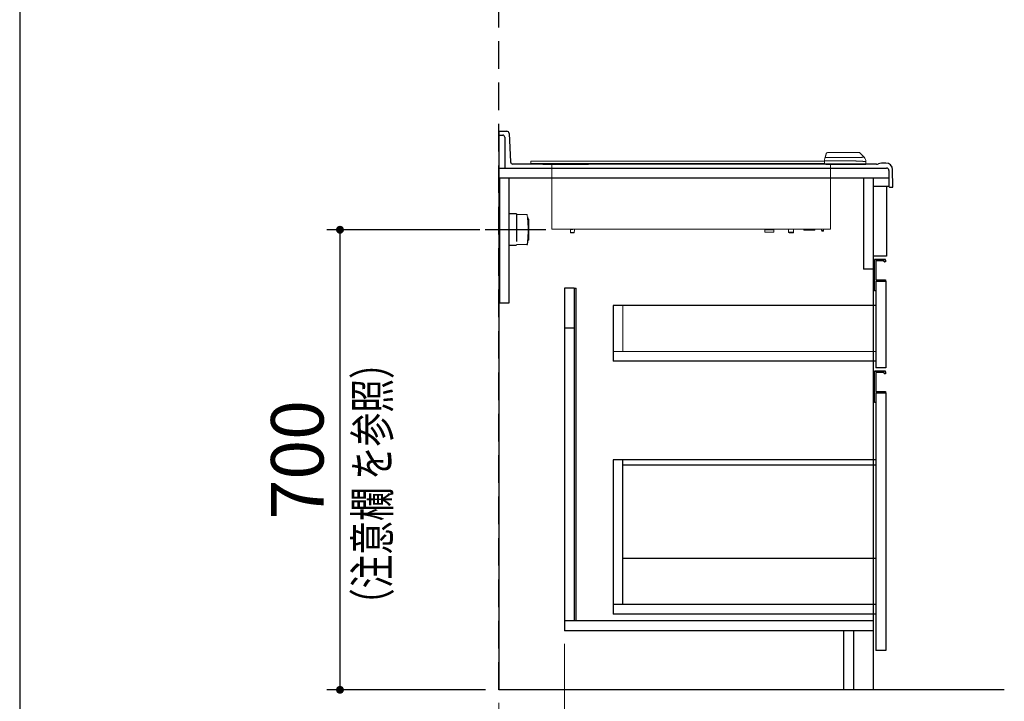
# Model space of a CAD drawing. Units: millimetres. Extents: x 280 to 8080, y 90 to 5630.
# Drawn here: x 280 to 1779, y 793 to 1830 of the extents above; entities that cross this region are included whole.
import ezdxf

# ---------------------------------------------------------------- set-up
doc = ezdxf.new("R2010")
doc.units = ezdxf.units.MM
doc.header["$LTSCALE"] = 5
doc.linetypes.add('DASHDOT', pattern=[50.5, 30, -9, 2.5, -9])
doc.linetypes.add('HIDDEN', pattern=[12.6, 8.4, -4.2])
for name, color, linetype, lineweight in [('PV', 7, 'Continuous', 9), ('シンク', 14, 'Continuous', 9), ('メイン', 7, 'Continuous', 9), ('レイヤ10', 3, 'Continuous', 9), ('レイヤ12', 136, 'Continuous', 9), ('熱源、換気扇', 214, 'Continuous', 9), ('電源', 54, 'Continuous', 9)]:
    doc.layers.add(name, color=color, linetype=linetype, lineweight=lineweight)
doc.styles.get("Standard").update_dxf_attribs({"font": 'txt', "bigfont": 'bigfont'})
doc.styles.add('ＭＳ ゴシック', font='txt')
doc.dimstyles.get("Standard").update_dxf_attribs({"dimtxt": 0.18, "dimasz": 0.18, "dimexe": 0.18, "dimexo": 0.0625, "dimgap": 0.09, "dimtad": 0, "dimtih": 1, "dimtoh": 1, "dimdec": 4, "dimzin": 0, "dimdsep": 46, "dimtxsty": 'Standard', "dimcen": 0.09, "dimadec": 0, "dimazin": 0, "dimtfac": 1, "dimtdec": 4, "dimtofl": 0, "dimtmove": 0, "dimatfit": 3, "dimfxl": 1, "dimtolj": 1, "dimtzin": 0, "dimarcsym": 0})

# ---------------------------------------------------------------- blocks, each defined once
blk = doc.blocks.new('*G19')
at = {"layer": '電源', "color": 54, "linetype": 'HIDDEN', "lineweight": 30}
for p, q in [((1036.3, 1534.5), (1025.3, 1534.5)), ((1036.3, 1534.5), (1036.3, 1486.5)), ((1052.1, 1533), (1036.3, 1533.5)), ((1055.3, 1526.5), (1053.8, 1526.5)), ((1055.3, 1494.5), (1055.3, 1526.5)), ((1036.3, 1486.5), (1025.3, 1486.5)), ((1052.1, 1487.9), (1036.3, 1487.5)), ((1055.3, 1494.5), (1053.8, 1494.5))]:
    blk.add_line(p, q, dxfattribs=at)
at = {"layer": '電源', "color": 54, "linetype": 'DASHDOT', "lineweight": 30}
blk.add_line((1080.8, 1510.5), (988.5, 1510.5), dxfattribs=at)
at = {"layer": '電源', "color": 54, "linetype": 'HIDDEN', "lineweight": 30}
for centre, radius, start, end in [((1052.1, 1532), 1, 4.9216, 88.2643), ((900.6, 1510.5), 153.9, 351.9308, 8.0692), ((1052.1, 1488.9), 1, 271.7357, 355.0784)]:
    blk.add_arc(centre, radius, start, end, dxfattribs=at)
blk = doc.blocks.new('*G18')
blk.add_blockref('*G19', (0, 0))
blk = doc.blocks.new('*G17')
blk.add_blockref('*G18', (0, 0))
blk = doc.blocks.new('_DOT')
at = {"color": 0}
blk.add_line((-0.5, 0), (-1, 0), dxfattribs=at)
at = {"color": 0, "const_width": 0.5}
blk.add_lwpolyline([(-0.25, 0, 1), (0.25, 0, 1)], format="xyb", close=True, dxfattribs=at)
blk = doc.blocks.new('Dim1')
at = {"layer": 'PV', "color": 7, "linetype": 'Continuous', "lineweight": 30}
for p, q in [((980.3, 1510.5), (747.6, 1510.5)), ((767.6, 1510.5), (767.6, 810.5)), ((989.3, 810.5), (747.6, 810.5))]:
    blk.add_line(p, q, dxfattribs=at)
at = {"layer": 'PV', "color": 7, "linetype": 'Continuous', "lineweight": 30, "xscale": 12, "yscale": 12, "zscale": 12}
for p, rotation in [((767.6, 1510.5), 89.99999999999949), ((767.6, 810.5), 269.9999999999998)]:
    blk.add_blockref('_DOT', p, dxfattribs=dict(at, rotation=rotation))
at = {"layer": 'PV', "color": 7, "linetype": 'Continuous', "lineweight": 9, "insert": (767.6, 1160.5), "char_height": 80, "width": 1028.571, "attachment_point": 8, "rotation": 90, "style": 'ＭＳ ゴシック'}
blk.add_mtext('700', dxfattribs=at)
blk = doc.blocks.new('Dim2')
at = {"layer": 'レイヤ10', "color": 3, "linetype": 'Continuous', "lineweight": 9}
for p, q in [((1109.3, 880.5), (1109.3, 621.8)), ((1009.3, 790.5), (1009.3, 621.8)), ((1009.3, 641.8), (1109.3, 641.8))]:
    blk.add_line(p, q, dxfattribs=at)
at = {"layer": 'レイヤ10', "color": 3, "linetype": 'Continuous', "lineweight": 9, "xscale": 12, "yscale": 12, "zscale": 12}
for p, rotation in [((1009.3, 641.8), 359.9999999999997), ((1109.3, 641.8), 179.9999999999998)]:
    blk.add_blockref('_DOT', p, dxfattribs=dict(at, rotation=rotation))
at = {"layer": 'レイヤ10', "color": 3, "linetype": 'Continuous', "lineweight": 9, "insert": (1059.3, 641.8), "char_height": 70, "width": 850, "attachment_point": 8, "style": 'ＭＳ ゴシック'}
blk.add_mtext('100', dxfattribs=at)

msp = doc.modelspace()

# ---------------------------------------------------------------- linework, layer by layer
at = {"layer": 'シンク', "color": 14, "linetype": 'Continuous', "lineweight": 30}
for p, q in [((1009.349, 1660.456), (1009.349, 1589.456)), ((1009.349, 1660.456), (1021.528, 1660.456)), ((1009.349, 1654.456), (1015.349, 1654.456)), ((1018.349, 1651.456), (1018.349, 1604.456)), ((1025.023, 1657.139), (1027.296, 1613.772)), ((1009.349, 1604.456), (1599.349, 1604.456)), ((1584.349, 1610.456), (1030.791, 1610.456)), ((1598.798, 1611.956), (1596.989, 1611.956)), ((1009.349, 1589.456), (1603.349, 1589.456)), ((1579.349, 1589.456), (1579.349, 1576.456)), ((1603.349, 1600.456), (1603.349, 1576.456)), ((1609.349, 1575.456), (1608.797, 1602.13)), ((1603.349, 1576.456), (1579.349, 1576.456)), ((1604.349, 1575.456), (1609.349, 1575.456))]:
    msp.add_line(p, q, dxfattribs=at)
for centre, radius, start, end in [((1015.349, 1651.456), 3, 0, 90), ((1021.528, 1656.956), 3.5, 3, 90), ((1030.791, 1613.956), 3.5, 183, 270), ((1584.349, 1622.456), 12, 270, 283.536203), ((1596.989, 1569.956), 42, 90, 103.536203), ((1598.798, 1601.956), 10, 1, 90), ((1599.349, 1600.456), 4, 0, 90), ((1604.349, 1576.456), 1, 180, 270)]:
    msp.add_arc(centre, radius, start, end, dxfattribs=at)
at = {"layer": 'メイン', "color": 7, "linetype": 'Continuous', "lineweight": 30}
msp.add_line((280, 5630), (280, 90), dxfattribs=at)
at = {"layer": 'レイヤ10', "color": 3, "linetype": 'Continuous', "lineweight": 30}
for p, q in [((1009.349, 1589.456), (1009.349, 810.456)), ((1010.349, 1589.456), (1010.349, 1399.456)), ((1025.349, 1399.456), (1025.349, 1589.456)), ((1564.349, 1589.456), (1564.349, 1450.456)), ((1579.349, 1589.456), (1579.349, 810.456)), ((1599.349, 1576.456), (1599.349, 1470.456)), ((1599.349, 1470.456), (1579.349, 1470.456)), ((1581.278, 1417.456), (1581.278, 1465.456)), ((1597.278, 1465.456), (1581.278, 1465.456)), ((1581.278, 1465.456), (1596.278, 1465.456)), ((1583.278, 1463.456), (1583.278, 1434.456)), ((1596.278, 1463.456), (1583.278, 1463.456)), ((1596.278, 1461.956), (1596.278, 1463.456)), ((1598.278, 1461.456), (1596.778, 1461.456)), ((1598.278, 1464.456), (1598.278, 1461.456)), ((1579.349, 1450.456), (1564.349, 1450.456)), ((1583.278, 1434.456), (1598.278, 1434.456)), ((1583.278, 1432.456), (1583.278, 1417.456)), ((1583.278, 1432.456), (1598.278, 1432.456)), ((1583.349, 1432.456), (1583.349, 1300.456)), ((1598.278, 1434.369), (1598.278, 1432.456)), ((1598.349, 1432.456), (1598.349, 1300.456)), ((1124.349, 1421.456), (1109.349, 1421.456)), ((1109.349, 1421.456), (1109.349, 915.456)), ((1124.349, 1421.456), (1127.349, 1421.456)), ((1124.349, 1421.456), (1124.349, 915.456)), ((1127.349, 915.456), (1127.349, 1421.456)), ((1583.278, 1417.456), (1581.278, 1417.456)), ((1010.349, 1399.456), (1025.349, 1399.456)), ((1109.349, 1361.456), (1124.349, 1361.456)), ((1581.278, 1247.456), (1581.278, 1295.456)), ((1597.278, 1295.456), (1581.278, 1295.456)), ((1581.278, 1295.456), (1596.278, 1295.456)), ((1583.278, 1293.456), (1583.278, 1264.456)), ((1596.278, 1293.456), (1583.278, 1293.456)), ((1598.349, 1300.456), (1583.349, 1300.456)), ((1596.278, 1291.956), (1596.278, 1293.456)), ((1598.278, 1291.456), (1596.778, 1291.456)), ((1598.278, 1294.456), (1598.278, 1291.456)), ((1583.278, 1264.456), (1598.278, 1264.456)), ((1583.278, 1262.456), (1583.278, 1247.456)), ((1583.278, 1262.456), (1598.278, 1262.456)), ((1583.349, 1262.456), (1583.349, 870.456)), ((1598.278, 1264.369), (1598.278, 1262.456)), ((1598.349, 1262.456), (1598.349, 870.456)), ((1583.278, 1247.456), (1581.278, 1247.456)), ((1583.349, 1160.456), (1183.349, 1160.456)), ((1183.349, 1160.456), (1183.349, 925.456)), ((1198.349, 940.456), (1198.349, 1160.456)), ((1583.349, 1152.456), (1198.349, 1152.456)), ((1583.349, 1010.456), (1198.349, 1010.456)), ((1583.349, 940.456), (1183.349, 940.456)), ((1109.349, 915.456), (1109.349, 900.456)), ((1579.349, 915.456), (1109.349, 915.456)), ((1583.349, 925.456), (1183.349, 925.456)), ((1579.349, 900.456), (1109.349, 900.456)), ((1534.349, 900.456), (1534.349, 810.456)), ((1549.349, 900.456), (1549.349, 810.456)), ((1598.349, 870.456), (1583.349, 870.456)), ((1778.923, 810.456), (1009.349, 810.456))]:
    msp.add_line(p, q, dxfattribs=at)
for centre, radius, start, end in [((1596.778, 1461.956), 0.5, 180, 270), ((1597.278, 1464.456), 1, 0, 90), ((1596.778, 1291.956), 0.5, 180, 270), ((1597.278, 1294.456), 1, 0, 90)]:
    msp.add_arc(centre, radius, start, end, dxfattribs=at)
at = {"layer": 'レイヤ12', "color": 136, "linetype": 'HIDDEN', "lineweight": 30}
msp.add_line((1009.349, 810.456), (1009.349, 3110.456), dxfattribs=at)
at = {"layer": '熱源、換気扇', "color": 214, "linetype": 'Continuous', "lineweight": 9}
for p, q in [((1558.935, 1627.37), (1565.348, 1620.957)), ((1058.349, 1611.256), (1058.349, 1615.056)), ((1058.349, 1615.056), (1068.349, 1615.056)), ((1058.349, 1611.256), (1068.349, 1611.256)), ((1059.849, 1610.456), (1059.849, 1611.256)), ((1059.849, 1610.456), (1069.849, 1610.456)), ((1504.349, 1615.056), (1068.349, 1615.056)), ((1504.349, 1611.256), (1068.349, 1611.256)), ((1069.849, 1610.456), (1069.849, 1611.256)), ((1069.849, 1610.456), (1469.349, 1610.456)), ((1076.149, 1609.956), (1076.149, 1610.456)), ((1112.149, 1609.956), (1076.149, 1609.956)), ((1090.349, 1511.856), (1090.349, 1609.956)), ((1112.149, 1609.956), (1112.149, 1610.456)), ((1143.149, 1609.956), (1112.149, 1609.956)), ((1217.693, 1615.066), (1122.349, 1615.066)), ((1122.349, 1615.056), (1122.349, 1615.066)), ((1143.149, 1609.956), (1143.149, 1610.456)), ((1146.149, 1609.956), (1143.149, 1609.956)), ((1146.149, 1610.456), (1146.149, 1609.956)), ((1429.349, 1610.256), (1146.149, 1610.256)), ((1217.846, 1615.066), (1217.846, 1615.056)), ((1217.889, 1615.066), (1217.889, 1615.056)), ((1218.019, 1615.066), (1218.277, 1615.066)), ((1218.019, 1615.066), (1218.019, 1615.056)), ((1218.277, 1615.066), (1218.634, 1615.066)), ((1218.277, 1615.066), (1218.277, 1615.056)), ((1218.634, 1615.066), (1219.117, 1615.066)), ((1218.634, 1615.066), (1218.634, 1615.056)), ((1219.117, 1615.066), (1219.117, 1615.056)), ((1219.117, 1615.066), (1219.474, 1615.066)), ((1219.474, 1615.066), (1219.742, 1615.066)), ((1219.474, 1615.066), (1219.474, 1615.056)), ((1219.742, 1615.066), (1219.742, 1615.056)), ((1219.742, 1615.066), (1221.349, 1615.066)), ((1221.349, 1615.066), (1221.36, 1615.066)), ((1221.349, 1615.066), (1221.349, 1615.056)), ((1221.401, 1615.066), (1221.401, 1615.056)), ((1221.466, 1615.066), (1221.466, 1615.056)), ((1222.285, 1615.066), (1222.543, 1615.066)), ((1222.285, 1615.066), (1222.285, 1615.056)), ((1222.543, 1615.066), (1222.543, 1615.056)), ((1222.714, 1615.066), (1222.714, 1615.056)), ((1222.779, 1615.066), (1222.845, 1615.066)), ((1222.779, 1615.066), (1222.779, 1615.056)), ((1282.349, 1615.066), (1222.845, 1615.066)), ((1222.845, 1615.066), (1222.845, 1615.056)), ((1282.349, 1615.066), (1282.349, 1615.056)), ((1386.146, 1615.066), (1322.349, 1615.066)), ((1322.349, 1615.056), (1322.349, 1615.066)), ((1386.125, 1615.066), (1386.125, 1615.056)), ((1386.125, 1615.066), (1386.556, 1615.066)), ((1386.556, 1615.066), (1386.556, 1615.056)), ((1387.094, 1615.066), (1387.198, 1615.066)), ((1387.224, 1615.066), (1387.245, 1615.066)), ((1387.224, 1615.066), (1387.224, 1615.056)), ((1387.245, 1615.066), (1387.245, 1615.056)), ((1387.655, 1615.066), (1387.655, 1615.056)), ((1387.655, 1615.066), (1389.357, 1615.066)), ((1389.357, 1615.066), (1389.357, 1615.056)), ((1389.773, 1615.066), (1389.773, 1615.056)), ((1389.818, 1615.066), (1390.029, 1615.066)), ((1390.154, 1615.066), (1390.154, 1615.056)), ((1390.162, 1615.066), (1390.282, 1615.066)), ((1390.628, 1615.066), (1390.628, 1615.056)), ((1390.628, 1615.066), (1391.059, 1615.066)), ((1391.059, 1615.066), (1391.102, 1615.066)), ((1391.059, 1615.066), (1391.059, 1615.056)), ((1391.748, 1615.066), (1391.102, 1615.066)), ((1391.102, 1615.066), (1391.102, 1615.056)), ((1391.598, 1615.066), (1395.261, 1615.066)), ((1391.598, 1615.066), (1391.598, 1615.056)), ((1395.261, 1615.066), (1395.261, 1615.056)), ((1396.144, 1615.066), (1396.532, 1615.066)), ((1396.144, 1615.066), (1396.144, 1615.056)), ((1397.114, 1615.066), (1396.448, 1615.066)), ((1396.532, 1615.066), (1396.532, 1615.056)), ((1397.114, 1615.066), (1397.114, 1615.056)), ((1397.114, 1615.066), (1400.992, 1615.066)), ((1400.992, 1615.066), (1400.992, 1615.056)), ((1401.595, 1615.066), (1401.595, 1615.056)), ((1401.703, 1615.066), (1402.112, 1615.066)), ((1401.703, 1615.066), (1401.703, 1615.056)), ((1402.112, 1615.066), (1402.112, 1615.056)), ((1402.737, 1615.066), (1402.183, 1615.066)), ((1402.737, 1615.066), (1402.737, 1615.056)), ((1402.737, 1615.066), (1402.956, 1615.066)), ((1402.996, 1615.066), (1402.996, 1615.056)), ((1403.341, 1615.066), (1403.75, 1615.066)), ((1403.341, 1615.066), (1403.341, 1615.056)), ((1403.75, 1615.066), (1403.836, 1615.066)), ((1403.75, 1615.066), (1403.75, 1615.056)), ((1403.836, 1615.066), (1404.03, 1615.066)), ((1403.836, 1615.066), (1403.836, 1615.056)), ((1404.03, 1615.066), (1405.862, 1615.066)), ((1404.03, 1615.066), (1404.03, 1615.056)), ((1405.862, 1615.066), (1405.862, 1615.056)), ((1405.862, 1615.066), (1406.269, 1615.066)), ((1406.269, 1615.066), (1406.831, 1615.066)), ((1406.269, 1615.066), (1406.269, 1615.056)), ((1406.831, 1615.066), (1406.831, 1615.056)), ((1406.831, 1615.066), (1407.29, 1615.066)), ((1407.29, 1615.066), (1407.542, 1615.066)), ((1407.29, 1615.066), (1407.29, 1615.056)), ((1482.349, 1615.066), (1407.542, 1615.066)), ((1407.542, 1615.066), (1407.542, 1615.056)), ((1429.349, 1610.156), (1429.349, 1610.456)), ((1429.349, 1610.156), (1432.349, 1610.156)), ((1432.349, 1610.156), (1432.349, 1610.456)), ((1432.349, 1610.156), (1463.349, 1610.156)), ((1463.349, 1610.156), (1463.349, 1610.456)), ((1463.349, 1610.156), (1493.927, 1610.156)), ((1469.349, 1610.456), (1469.349, 1611.256)), ((1469.349, 1611.256), (1469.349, 1610.456)), ((1469.349, 1610.456), (1505.349, 1610.456)), ((1482.349, 1615.066), (1482.349, 1615.056)), ((1504.349, 1610.256), (1493.927, 1610.256)), ((1499.349, 1610.256), (1499.349, 1610.456)), ((1505.349, 1615.056), (1504.349, 1615.056)), ((1504.349, 1611.256), (1505.349, 1611.256)), ((1504.349, 1610.256), (1507.374, 1610.256)), ((1505.349, 1616.488), (1505.349, 1615.186)), ((1505.349, 1615.186), (1505.349, 1615.056)), ((1507.349, 1615.186), (1505.349, 1615.186)), ((1505.349, 1611.256), (1505.349, 1615.056)), ((1505.349, 1610.456), (1505.349, 1611.256)), ((1505.349, 1610.456), (1507.349, 1610.456)), ((1506.049, 1610.256), (1506.049, 1610.456)), ((1506.849, 1610.256), (1506.849, 1610.456)), ((1548.349, 1610.456), (1507.349, 1610.456)), ((1507.641, 1609.956), (1548.349, 1609.956)), ((1513.699, 1609.956), (1513.749, 1609.956)), ((1514.349, 1511.856), (1514.349, 1609.956)), ((1514.349, 1609.956), (1516.549, 1609.956)), ((1568.349, 1610.456), (1548.349, 1610.456)), ((1548.349, 1609.956), (1567.849, 1609.956)), ((1550.849, 1609.956), (1562.349, 1609.956)), ((1562.349, 1609.956), (1564.349, 1609.956)), ((1568.349, 1613.813), (1568.349, 1610.456)), ((1090.949, 1511.256), (1090.999, 1511.256)), ((1090.999, 1511.256), (1099.791, 1511.256)), ((1099.791, 1511.256), (1504.908, 1511.256)), ((1118.749, 1510.356), (1119.249, 1510.856)), ((1118.749, 1510.356), (1118.749, 1506.356)), ((1123.874, 1506.356), (1118.749, 1506.356)), ((1118.749, 1506.356), (1119.249, 1505.856)), ((1122.249, 1510.856), (1119.249, 1510.856)), ((1119.249, 1505.856), (1123.749, 1505.856)), ((1122.249, 1511.256), (1122.249, 1510.856)), ((1123.749, 1505.856), (1123.874, 1506.356)), ((1124.749, 1509.856), (1123.874, 1506.356)), ((1124.749, 1509.856), (1124.749, 1511.256)), ((1414.249, 1510.856), (1414.249, 1511.256)), ((1414.249, 1510.856), (1428.249, 1510.856)), ((1414.249, 1510.356), (1414.249, 1510.856)), ((1414.249, 1510.356), (1428.249, 1510.356)), ((1414.249, 1506.856), (1414.249, 1510.356)), ((1414.249, 1506.856), (1428.249, 1506.856)), ((1428.249, 1510.856), (1428.249, 1511.256)), ((1428.249, 1510.356), (1428.249, 1510.856)), ((1428.249, 1506.856), (1428.249, 1510.356)), ((1450.249, 1506.856), (1450.249, 1511.256)), ((1458.249, 1506.856), (1450.249, 1506.856)), ((1451.249, 1505.856), (1457.249, 1505.856)), ((1458.249, 1511.256), (1458.249, 1506.856)), ((1473.899, 1511.256), (1473.899, 1509.856)), ((1473.899, 1509.856), (1475.899, 1509.856)), ((1475.899, 1509.856), (1475.899, 1511.256)), ((1475.899, 1509.856), (1488.299, 1509.856)), ((1488.299, 1511.256), (1488.299, 1509.856)), ((1488.299, 1509.856), (1490.299, 1509.856)), ((1490.299, 1509.856), (1490.299, 1511.256)), ((1500.749, 1509.256), (1500.749, 1511.256)), ((1503.749, 1509.256), (1500.749, 1509.256)), ((1501.749, 1508.256), (1502.749, 1508.256)), ((1503.749, 1511.256), (1503.749, 1509.256)), ((1504.908, 1511.256), (1513.699, 1511.256)), ((1513.699, 1511.256), (1513.749, 1511.256))]:
    msp.add_line(p, q, dxfattribs=at)
for points in [[(1505.771, 1619.361), (1505.349, 1616.488)], [(1505.926, 1619.876), (1505.771, 1619.361)], [(1505.926, 1619.876), (1506.007, 1620.036), (1506.145, 1620.173), (1506.337, 1620.282), (1506.577, 1620.36), (1506.856, 1620.405), (1507.167, 1620.415), (1507.499, 1620.39), (1507.841, 1620.331)]]:
    msp.add_lwpolyline(points, dxfattribs=at)
for centre, radius, start, end in [((1509.837, 1625.956), 2, 90, 163.300756), ((1557.521, 1625.956), 2, 45, 90), ((1558.349, 1613.813), 10, 0, 45), ((1567.849, 1610.456), 0.5, 270, 0), ((1090.949, 1511.856), 0.6, 180, 270), ((1451.249, 1506.856), 1, 180, 270), ((1457.249, 1506.856), 1, 270, 0), ((1501.749, 1509.256), 1, 180, 270), ((1502.749, 1509.256), 1, 270, 0), ((1513.749, 1511.856), 0.6, 270, 0)]:
    msp.add_arc(centre, radius, start, end, dxfattribs=at)
msp.add_ellipse((1507.641, 1610.456), major_axis=(0, -0.5), ratio=0.58333333, start_param=-1.57079633, end_param=0, dxfattribs=at)
for points in [[(1507.922, 1626.53), (1507.922, 1626.53), (1507.59, 1625.423), (1507.257, 1624.314), (1506.592, 1622.096), (1506.258, 1620.985), (1505.926, 1619.876), (1505.926, 1619.876)], [(1548.349, 1620.331), (1548.349, 1620.331), (1541.683, 1620.331), (1528.18, 1620.331), (1514.677, 1620.331), (1507.841, 1620.331), (1507.841, 1620.331)], [(1548.349, 1627.956), (1548.349, 1627.956), (1547.016, 1627.956), (1540.349, 1627.956), (1527.512, 1627.956), (1516.008, 1627.956), (1509.837, 1627.956), (1509.837, 1627.956)], [(1565.348, 1620.957), (1565.348, 1620.957), (1565.348, 1620.957), (1565.359, 1620.946), (1565.288, 1620.917), (1564.791, 1620.867), (1563.728, 1620.786), (1562.143, 1620.684), (1560.072, 1620.576), (1557.553, 1620.477), (1554.71, 1620.399), (1551.598, 1620.346), (1549.443, 1620.331), (1548.349, 1620.331), (1548.349, 1620.331), (1548.349, 1620.331)], [(1557.521, 1627.956), (1557.521, 1627.956), (1557.42, 1627.956), (1557.217, 1627.956), (1555.652, 1627.956), (1553.345, 1627.956), (1550.765, 1627.956), (1549.048, 1627.956), (1548.349, 1627.956), (1548.349, 1627.956)], [(1565.42, 1620.885), (1565.42, 1620.885), (1565.408, 1620.897), (1565.396, 1620.909), (1565.348, 1620.957), (1565.348, 1620.957), (1565.348, 1620.957)], [(1217.889, 1615.066), (1217.889, 1615.066), (1217.892, 1615.066), (1217.896, 1615.066), (1217.909, 1615.066), (1217.923, 1615.066), (1217.938, 1615.066), (1217.954, 1615.066), (1217.971, 1615.066), (1217.994, 1615.066), (1218.009, 1615.066), (1218.019, 1615.066), (1218.019, 1615.066)], [(1396.079, 1615.066), (1396.079, 1615.066), (1396.07, 1615.066), (1396.057, 1615.066), (1396.048, 1615.066), (1396.048, 1615.066), (1396.051, 1615.066), (1396.06, 1615.066), (1396.074, 1615.066), (1396.104, 1615.066), (1396.127, 1615.066), (1396.144, 1615.066), (1396.144, 1615.066)], [(1507.349, 1615.186), (1507.349, 1615.186), (1513.349, 1615.186), (1527.016, 1615.186), (1540.683, 1615.186), (1548.349, 1615.186), (1548.349, 1615.186)], [(1548.349, 1615.186), (1548.349, 1615.186), (1549.442, 1615.179), (1551.657, 1615.167), (1554.874, 1615.092), (1557.938, 1614.982), (1560.718, 1614.833), (1563.184, 1614.65), (1565.233, 1614.446), (1566.82, 1614.232), (1567.796, 1614.045), (1568.088, 1613.931), (1568.205, 1613.886), (1568.205, 1613.886)], [(1568.205, 1613.886), (1568.205, 1613.886), (1568.247, 1613.865), (1568.331, 1613.823), (1568.343, 1613.816), (1568.349, 1613.813), (1568.349, 1613.813)]]:
    msp.add_open_spline(points, degree=2, dxfattribs=at)
msp.add_open_spline([(1390.089, 1615.066), (1390.075, 1615.066), (1390.054, 1615.066), (1390.036, 1615.066), (1390.038, 1615.066), (1390.049, 1615.066), (1390.073, 1615.066), (1390.11, 1615.066), (1390.137, 1615.066), (1390.154, 1615.066)], degree=3, knots=[0, 0, 0, 0, 1, 1, 1, 2, 2, 2, 3, 3, 3, 3], dxfattribs=at)
at = {"layer": '電源', "color": 54, "linetype": 'Continuous', "lineweight": 30}
for p, q in [((1583.349, 1395.456), (1183.349, 1395.456)), ((1183.349, 1395.456), (1183.349, 1310.456)), ((1583.349, 1310.456), (1183.349, 1310.456))]:
    msp.add_line(p, q, dxfattribs=at)
at = {"layer": '電源', "color": 54, "linetype": 'Continuous', "lineweight": 9}
for p, q in [((1198.349, 1395.456), (1198.349, 1325.456)), ((1183.349, 1325.456), (1583.349, 1325.456))]:
    msp.add_line(p, q, dxfattribs=at)

# ---------------------------------------------------------------- block references
msp.add_blockref('*G17', (0, 0))

# ---------------------------------------------------------------- texts
at = {"layer": 'メイン', "color": 7, "linetype": 'Continuous', "lineweight": 9, "insert": (843.003, 913.786), "char_height": 52.5, "width": 494.0537, "attachment_point": 7, "rotation": 90}
msp.add_mtext('{\\fＭＳ ゴシック;\\W0.714286;（注意欄 を参照）}', dxfattribs=at)
at = {"layer": 'メイン', "color": 7, "linetype": 'Continuous', "lineweight": 9, "insert": (1655.724, 1139.549), "char_height": 70, "width": 92.30004, "attachment_point": 7}
msp.add_mtext('{\\fＭＳ ゴシック;\\W0.714286;\u3000}', dxfattribs=at)

# ---------------------------------------------------------------- dimensions: what is measured, and where the dimension line sits
at = {"layer": 'PV', "color": 7, "linetype": 'Continuous', "lineweight": 30}
dim = msp.add_linear_dim(base=(767.645, 810.456), p1=(1000.281, 1510.456), p2=(1009.349, 810.456), angle=270, dimstyle='Standard', override={"dimscale": 1, "dimtxt": 80, "dimasz": 12, "dimexe": 20, "dimexo": 20, "dimgap": 0, "dimtad": 1, "dimtih": 0, "dimtoh": 0, "dimdec": 2, "dimzin": 8, "dimtxsty": 'ＭＳ ゴシック', "dimblk1": 'DOT', "dimblk2": 'DOT', "dimsah": 1, "dimse1": 0, "dimse2": 0, "dimtix": 0, "dimtofl": 1, "dimtmove": 1, "dimatfit": 2, "dimtzin": 8}, dxfattribs=at)
dim.commit()
dim.dimension.update_dxf_attribs({"geometry": 'Dim1', "text_midpoint": (767.645, 1160.456), "dimtype": 160, "text_rotation": 90})
at = {"layer": 'レイヤ10', "color": 3, "linetype": 'Continuous', "lineweight": 9}
dim = msp.add_linear_dim(base=(1109.349, 641.755), p1=(1009.349, 810.456), p2=(1109.349, 900.456), dimstyle='Standard', override={"dimscale": 1, "dimtxt": 70, "dimasz": 12, "dimexe": 20, "dimexo": 20, "dimgap": 0, "dimtad": 1, "dimtih": 0, "dimtoh": 0, "dimdec": 2, "dimzin": 8, "dimtxsty": 'ＭＳ ゴシック', "dimblk1": 'DOT', "dimblk2": 'DOT', "dimsah": 1, "dimse1": 0, "dimse2": 0, "dimtix": 0, "dimtofl": 1, "dimtmove": 1, "dimatfit": 2, "dimtzin": 8}, dxfattribs=at)
dim.commit()
dim.dimension.update_dxf_attribs({"geometry": 'Dim2', "text_midpoint": (1059.349, 641.755), "dimtype": 160, "text_rotation": 360})

doc.saveas('drawing.dxf')
